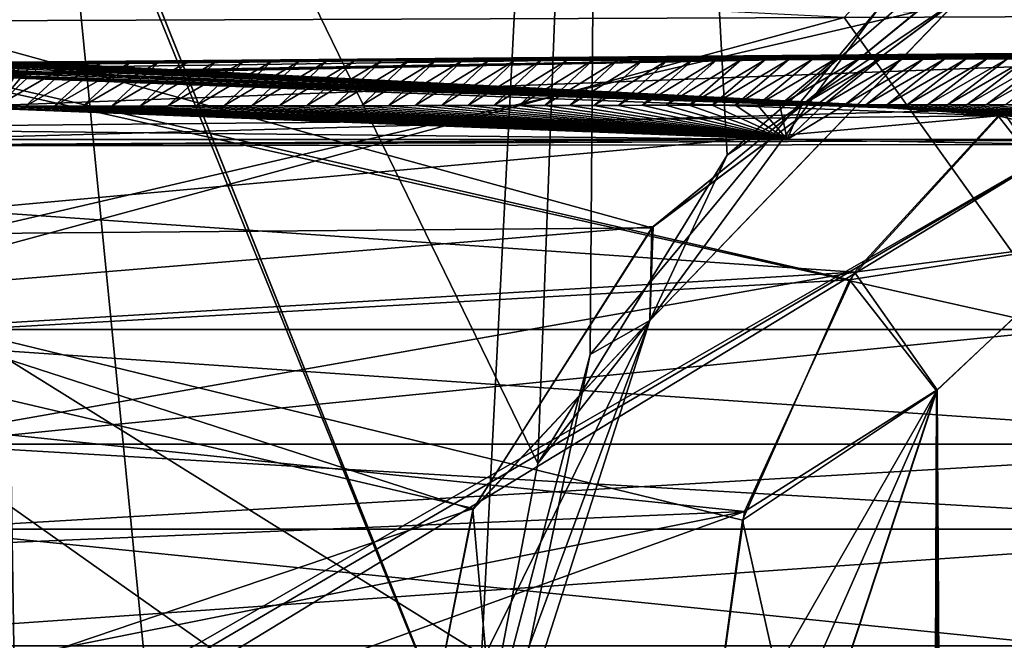
# Model space of a CAD drawing. Units: millimetres. Extents: x -16 to 16, y -10 to 215.
# Drawn here: x 10 to 13, y 209 to 210 of the extents above; entities that cross this region are included whole.
import ezdxf

# ---------------------------------------------------------------- set-up
doc = ezdxf.new("R2010")
doc.units = ezdxf.units.MM
doc.header["$LTSCALE"] = 33.374815
for name, color, linetype in [('1423', 7, 'CONTINUOUS'), ('1426', 7, 'CONTINUOUS'), ('1431', 7, 'CONTINUOUS'), ('1434', 7, 'CONTINUOUS'), ('1450', 7, 'CONTINUOUS'), ('1454', 7, 'CONTINUOUS'), ('1455', 7, 'CONTINUOUS'), ('1459', 7, 'CONTINUOUS'), ('1470', 7, 'CONTINUOUS'), ('1486', 7, 'CONTINUOUS'), ('1521', 7, 'CONTINUOUS'), ('1676', 7, 'CONTINUOUS'), ('1695', 7, 'CONTINUOUS'), ('1698', 7, 'CONTINUOUS'), ('1700', 7, 'CONTINUOUS'), ('1705', 7, 'CONTINUOUS'), ('1708', 7, 'CONTINUOUS'), ('1710', 7, 'CONTINUOUS'), ('1711', 7, 'CONTINUOUS'), ('1712', 7, 'CONTINUOUS'), ('1719', 7, 'CONTINUOUS'), ('1720', 7, 'CONTINUOUS'), ('1721', 7, 'CONTINUOUS'), ('1722', 7, 'CONTINUOUS'), ('1723', 7, 'CONTINUOUS'), ('1751', 7, 'CONTINUOUS'), ('1775', 7, 'CONTINUOUS'), ('1831', 7, 'CONTINUOUS')]:
    doc.layers.add(name, color=color, linetype=linetype)

msp = doc.modelspace()

# ---------------------------------------------------------------- linework, layer by layer
at = {"layer": '1423', "color": 7, "linetype": 'Continuous'}
for points in [[(11.7802, 214.2045, 11.5924), (9.0797, 214.2045, 13.4492), (11.5864, 209.0554, 11.8088), (11.7802, 214.2045, 11.5924)], [(11.5864, 209.0554, 11.8088), (9.0797, 214.2045, 13.4492), (11.4418, 208.3009, 11.9453), (11.5864, 209.0554, 11.8088)], [(11.4418, 208.3009, 11.9453), (9.0797, 214.2045, 13.4492), (9.3297, 126.4009, 13.7677), (11.4418, 208.3009, 11.9453)], [(12.0195, 209.7606, 11.378), (11.7802, 214.2045, 11.5924), (11.5864, 209.0554, 11.8088), (12.0195, 209.7606, 11.378)], [(12.5993, 210.2642, 10.7117), (11.7802, 214.2045, 11.5924), (12.0195, 209.7606, 11.378), (12.5993, 210.2642, 10.7117)]]:
    msp.add_3dface(points, dxfattribs=at)
at = {"layer": '1426', "color": 7, "linetype": 'Continuous'}
for points in [[(11.4418, 208.3009, -11.9453), (9.3224, 126.4009, -13.7712), (9.0461, 214.2045, -13.4645), (11.4418, 208.3009, -11.9453)], [(11.7434, 214.2045, -11.6284), (11.4418, 208.3009, -11.9453), (9.0461, 214.2045, -13.4645), (11.7434, 214.2045, -11.6284)], [(11.7057, 209.3053, -11.6953), (11.4418, 208.3009, -11.9453), (11.7434, 214.2045, -11.6284), (11.7057, 209.3053, -11.6953)], [(12.3675, 210.0998, -10.9919), (11.7057, 209.3053, -11.6953), (11.7434, 214.2045, -11.6284), (12.3675, 210.0998, -10.9919)]]:
    msp.add_3dface(points, dxfattribs=at)
at = {"layer": '1431', "color": 7, "linetype": 'Continuous'}
for points in [[(12.5993, 210.2642, 10.7117), (12.0195, 209.7606, 11.378), (12.5528, 210.1223, 10.7026), (12.5993, 210.2642, 10.7117)], [(12.5528, 210.1223, 10.7026), (12.0195, 209.7606, 11.378), (11.8424, 209.3825, 11.432), (12.5528, 210.1223, 10.7026)], [(12.5528, 210.1223, 10.7026), (11.8424, 209.3825, 11.432), (11.8468, 209.5946, 11.1198), (12.5528, 210.1223, 10.7026)], [(12.4516, 210.0879, 10.4903), (12.5528, 210.1223, 10.7026), (11.8468, 209.5946, 11.1198), (12.4516, 210.0879, 10.4903)], [(12.0195, 209.7606, 11.378), (11.5864, 209.0554, 11.8088), (11.8424, 209.3825, 11.432), (12.0195, 209.7606, 11.378)], [(11.8468, 209.5946, 11.1198), (11.8424, 209.3825, 11.432), (11.4379, 208.95, 11.487), (11.8468, 209.5946, 11.1198)], [(11.8424, 209.3825, 11.432), (11.4962, 208.3013, 11.725), (11.4379, 208.95, 11.487), (11.8424, 209.3825, 11.432)], [(11.5864, 209.0554, 11.8088), (11.4418, 208.3009, 11.9453), (11.8424, 209.3825, 11.432), (11.5864, 209.0554, 11.8088)], [(11.4418, 208.3009, 11.9453), (11.4962, 208.3013, 11.725), (11.8424, 209.3825, 11.432), (11.4418, 208.3009, 11.9453)], [(11.4962, 208.3013, 11.725), (11.31, 208.3, 11.5954), (11.4379, 208.95, 11.487), (11.4962, 208.3013, 11.725)]]:
    msp.add_3dface(points, dxfattribs=at)
at = {"layer": '1434', "color": 7, "linetype": 'Continuous'}
for points in [[(11.8427, 209.3828, -11.4321), (12.3675, 210.0998, -10.9919), (12.5532, 210.1227, -10.7026), (11.8427, 209.3828, -11.4321)], [(11.8427, 209.3828, -11.4321), (12.5532, 210.1227, -10.7026), (11.8497, 209.5978, -11.1171), (11.8427, 209.3828, -11.4321)], [(11.8497, 209.5978, -11.1171), (12.5532, 210.1227, -10.7026), (12.4545, 210.0895, -10.4869), (11.8497, 209.5978, -11.1171)], [(11.7057, 209.3053, -11.6953), (12.3675, 210.0998, -10.9919), (11.8427, 209.3828, -11.4321), (11.7057, 209.3053, -11.6953)], [(11.4391, 208.9531, -11.4859), (11.8427, 209.3828, -11.4321), (11.8497, 209.5978, -11.1171), (11.4391, 208.9531, -11.4859)], [(11.4964, 208.3013, -11.7254), (11.8427, 209.3828, -11.4321), (11.3098, 208.3, -11.5954), (11.4964, 208.3013, -11.7254)], [(11.3098, 208.3, -11.5954), (11.8427, 209.3828, -11.4321), (11.4391, 208.9531, -11.4859), (11.3098, 208.3, -11.5954)], [(11.4964, 208.3013, -11.7254), (11.7057, 209.3053, -11.6953), (11.8427, 209.3828, -11.4321), (11.4964, 208.3013, -11.7254)], [(11.4418, 208.3009, -11.9453), (11.7057, 209.3053, -11.6953), (11.4964, 208.3013, -11.7254), (11.4418, 208.3009, -11.9453)]]:
    msp.add_3dface(points, dxfattribs=at)
at = {"layer": '1450', "color": 7, "linetype": 'Continuous'}
for points in [[(12.4516, 210.0879, 10.4903), (11.8468, 209.5946, 11.1198), (9.5052, 210.2407, 9.926), (12.4516, 210.0879, 10.4903)], [(9.5052, 210.2407, 9.926), (11.8468, 209.5946, 11.1198), (9.5073, 209.5746, 11.1101), (9.5052, 210.2407, 9.926)], [(11.8468, 209.5946, 11.1198), (11.4379, 208.95, 11.487), (9.5073, 209.5746, 11.1101), (11.8468, 209.5946, 11.1198)], [(11.4379, 208.95, 11.487), (11.31, 208.3, 11.5954), (9.5073, 209.5746, 11.1101), (11.4379, 208.95, 11.487)], [(11.31, 208.3, 11.5954), (9.5113, 208.3, 11.5799), (9.5073, 209.5746, 11.1101), (11.31, 208.3, 11.5954)]]:
    msp.add_3dface(points, dxfattribs=at)
at = {"layer": '1454', "color": 7, "linetype": 'Continuous'}
msp.add_3dface([(9.6966, 210.207, 9.0512), (9.6547, 210.0659, 9.0116), (12.2868, 210.0757, 4.8432), (9.6966, 210.207, 9.0512)], dxfattribs=at)
at = {"layer": '1455', "color": 7, "linetype": 'Continuous'}
for points in [[(9.6547, 210.0658, -9.0116), (9.6966, 210.207, -9.0512), (12.4709, 210.2763, -4.916), (9.6547, 210.0658, -9.0116)], [(12.2868, 210.076, -4.8432), (9.6547, 210.0658, -9.0116), (12.4709, 210.2763, -4.916), (12.2868, 210.076, -4.8432)]]:
    msp.add_3dface(points, dxfattribs=at)
at = {"layer": '1459', "color": 7, "linetype": 'Continuous'}
for points in [[(9.5079, 209.4038, -11.2402), (12.4545, 210.0895, -10.4869), (9.5056, 210.1267, -10.3394), (9.5079, 209.4038, -11.2402)], [(11.8497, 209.5978, -11.1171), (12.4545, 210.0895, -10.4869), (9.5079, 209.4038, -11.2402), (11.8497, 209.5978, -11.1171)], [(11.4391, 208.9531, -11.4859), (11.8497, 209.5978, -11.1171), (9.5079, 209.4038, -11.2402), (11.4391, 208.9531, -11.4859)], [(9.5113, 208.3, -11.5799), (11.4391, 208.9531, -11.4859), (9.5079, 209.4038, -11.2402), (9.5113, 208.3, -11.5799)], [(11.3098, 208.3, -11.5954), (11.4391, 208.9531, -11.4859), (9.5113, 208.3, -11.5799), (11.3098, 208.3, -11.5954)]]:
    msp.add_3dface(points, dxfattribs=at)
at = {"layer": '1470', "color": 7, "linetype": 'Continuous'}
for points in [[(13.2069, 210.08, 0), (12.2868, 210.0757, 4.8432), (12.7977, 209.3625, 3.2721), (13.2069, 210.08, 0)], [(12.2868, 210.076, -4.8432), (13.2069, 210.08, 0), (12.7977, 209.3625, -3.2721), (12.2868, 210.076, -4.8432)], [(9.6547, 210.0658, -9.0116), (12.2868, 210.076, -4.8432), (9.6565, 209.3625, -9.0133), (9.6547, 210.0658, -9.0116)], [(12.2868, 210.0757, 4.8432), (9.6547, 210.0659, 9.0116), (12.7977, 209.3625, 3.2721), (12.2868, 210.0757, 4.8432)], [(9.6547, 210.0659, 9.0116), (9.6565, 209.3625, 9.0133), (12.7977, 209.3625, 3.2721), (9.6547, 210.0659, 9.0116)], [(9.6565, 209.3625, -9.0133), (12.2868, 210.076, -4.8432), (12.7977, 209.3625, -3.2721), (9.6565, 209.3625, -9.0133)]]:
    msp.add_3dface(points, dxfattribs=at)
at = {"layer": '1486', "color": 7, "linetype": 'Continuous'}
for points in [[(12.7977, 209.3625, 3.2721), (9.6565, 209.3625, 9.0133), (13.4767, 209.1, 3.4458), (12.7977, 209.3625, 3.2721)], [(9.6565, 209.3625, 9.0133), (10.1689, 209.1, 9.4915), (13.4767, 209.1, 3.4458), (9.6565, 209.3625, 9.0133)], [(9.6565, 209.3625, -9.0133), (12.7977, 209.3625, -3.2721), (10.1689, 209.1, -9.4915), (9.6565, 209.3625, -9.0133)], [(10.1689, 209.1, -9.4915), (12.7977, 209.3625, -3.2721), (13.4767, 209.1, -3.4458), (10.1689, 209.1, -9.4915)]]:
    msp.add_3dface(points, dxfattribs=at)
at = {"layer": '1521', "color": 7, "linetype": 'Continuous'}
for points in [[(9.6583, 208.6389, -9.015), (10.1694, 208.9056, -9.492), (13.4774, 208.9056, -3.4459), (9.6583, 208.6389, -9.015)], [(9.6583, 208.6389, -9.015), (13.4774, 208.9056, -3.4459), (12.8001, 208.6389, -3.2728), (9.6583, 208.6389, -9.015)], [(10.1694, 208.9056, 9.492), (9.6583, 208.6389, 9.015), (12.8001, 208.6389, 3.2728), (10.1694, 208.9056, 9.492)], [(13.4774, 208.9056, 3.4459), (10.1694, 208.9056, 9.492), (12.8001, 208.6389, 3.2728), (13.4774, 208.9056, 3.4459)]]:
    msp.add_3dface(points, dxfattribs=at)
at = {"layer": '1676', "color": 7, "linetype": 'Continuous'}
for points in [[(10.7127, 208.3451, 0), (10.3926, 208.3442, 2.6), (10.3315, 212.2017, -2.7817), (10.7127, 208.3451, 0)], [(10.3926, 208.3444, -2.6), (10.7127, 208.3451, 0), (10.3315, 212.2017, -2.7817), (10.3926, 208.3444, -2.6)]]:
    msp.add_3dface(points, dxfattribs=at)
at = {"layer": '1695', "color": 7, "linetype": 'Continuous'}
for points in [[(13.4767, 209.1, 3.4458), (10.1689, 209.1, 9.4915), (13.4774, 208.9056, 3.4459), (13.4767, 209.1, 3.4458)], [(10.1689, 209.1, 9.4915), (10.1694, 208.9056, 9.492), (13.4774, 208.9056, 3.4459), (10.1689, 209.1, 9.4915)], [(10.1689, 209.1, -9.4915), (13.4767, 209.1, -3.4458), (10.1694, 208.9056, -9.492), (10.1689, 209.1, -9.4915)], [(10.1694, 208.9056, -9.492), (13.4767, 209.1, -3.4458), (13.4774, 208.9056, -3.4459), (10.1694, 208.9056, -9.492)]]:
    msp.add_3dface(points, dxfattribs=at)
at = {"layer": '1698', "color": 7, "linetype": 'Continuous'}
for points in [[(12.4995, 209.2243, 10.8416), (12.8763, 144.3806, 10.8384), (12.8626, 209.5653, 10.3749), (12.4995, 209.2243, 10.8416)], [(12.1945, 208.3014, 11.1998), (12.3849, 176.8001, 11.1979), (12.4995, 209.2243, 10.8416), (12.1945, 208.3014, 11.1998)], [(12.3849, 176.8001, 11.1979), (12.5753, 145.3014, 11.1961), (12.4995, 209.2243, 10.8416), (12.3849, 176.8001, 11.1979)], [(12.5753, 145.3014, 11.1961), (12.8763, 144.3806, 10.8384), (12.4995, 209.2243, 10.8416), (12.5753, 145.3014, 11.1961)]]:
    msp.add_3dface(points, dxfattribs=at)
at = {"layer": '1700', "color": 7, "linetype": 'Continuous'}
for points in [[(13.2827, 209.6986, 9.7635), (13.0275, 209.9969, 9.6), (12.6387, 209.8511, 10.2896), (13.2827, 209.6986, 9.7635)], [(12.3103, 209.493, 10.8084), (12.8626, 209.5653, 10.3749), (12.6387, 209.8511, 10.2896), (12.3103, 209.493, 10.8084)], [(12.8626, 209.5653, 10.3749), (13.2827, 209.6986, 9.7635), (12.6387, 209.8511, 10.2896), (12.8626, 209.5653, 10.3749)], [(12.4995, 209.2243, 10.8416), (12.8626, 209.5653, 10.3749), (12.3103, 209.493, 10.8084), (12.4995, 209.2243, 10.8416)], [(12.059, 208.9462, 11.1709), (12.4995, 209.2243, 10.8416), (12.3103, 209.493, 10.8084), (12.059, 208.9462, 11.1709)], [(12.093, 208.3008, 11.2732), (12.4995, 209.2243, 10.8416), (11.9689, 208.3, 11.2987), (12.093, 208.3008, 11.2732)], [(11.9689, 208.3, 11.2987), (12.4995, 209.2243, 10.8416), (12.059, 208.9462, 11.1709), (11.9689, 208.3, 11.2987)], [(12.1945, 208.3014, 11.1998), (12.4995, 209.2243, 10.8416), (12.093, 208.3008, 11.2732), (12.1945, 208.3014, 11.1998)]]:
    msp.add_3dface(points, dxfattribs=at)
at = {"layer": '1705', "color": 7, "linetype": 'Continuous'}
for points in [[(12.4977, 209.222, -10.8437), (12.8582, 209.5625, -10.3809), (12.8808, 144.3744, -10.8327), (12.4977, 209.222, -10.8437)], [(12.1945, 208.3014, -11.1998), (12.4977, 209.222, -10.8437), (12.3849, 176.8001, -11.1979), (12.1945, 208.3014, -11.1998)], [(12.3849, 176.8001, -11.1979), (12.4977, 209.222, -10.8437), (12.5753, 145.3014, -11.1961), (12.3849, 176.8001, -11.1979)], [(12.5753, 145.3014, -11.1961), (12.4977, 209.222, -10.8437), (12.8808, 144.3744, -10.8327), (12.5753, 145.3014, -11.1961)]]:
    msp.add_3dface(points, dxfattribs=at)
at = {"layer": '1708', "color": 7, "linetype": 'Continuous'}
for points in [[(13.0275, 209.9967, -9.6001), (12.8582, 209.5625, -10.3809), (12.6506, 209.8598, -10.2699), (13.0275, 209.9967, -9.6001)], [(12.6506, 209.8598, -10.2699), (12.8582, 209.5625, -10.3809), (12.2987, 209.4757, -10.8253), (12.6506, 209.8598, -10.2699)], [(12.8582, 209.5625, -10.3809), (12.4977, 209.222, -10.8437), (12.2987, 209.4757, -10.8253), (12.8582, 209.5625, -10.3809)], [(12.2987, 209.4757, -10.8253), (12.4977, 209.222, -10.8437), (12.0541, 208.9263, -11.1789), (12.2987, 209.4757, -10.8253)], [(12.4977, 209.222, -10.8437), (12.1945, 208.3014, -11.1998), (12.0541, 208.9263, -11.1789), (12.4977, 209.222, -10.8437)], [(12.1945, 208.3014, -11.1998), (11.969, 208.3, -11.2987), (12.0541, 208.9263, -11.1789), (12.1945, 208.3014, -11.1998)]]:
    msp.add_3dface(points, dxfattribs=at)
at = {"layer": '1710', "color": 7, "linetype": 'Continuous'}
for points in [[(10.4336, 209.9739, -9.5733), (13.0275, 209.9967, -9.6001), (10.4086, 209.9738, -9.6001), (10.4336, 209.9739, -9.5733)], [(13.0447, 209.9967, -9.5732), (13.0275, 209.9967, -9.6001), (10.4336, 209.9739, -9.5733), (13.0447, 209.9967, -9.5732)], [(10.4585, 209.974, -9.5463), (13.0447, 209.9967, -9.5732), (10.4336, 209.9739, -9.5733), (10.4585, 209.974, -9.5463)], [(13.0617, 209.9967, -9.5463), (13.0447, 209.9967, -9.5732), (10.4585, 209.974, -9.5463), (13.0617, 209.9967, -9.5463)], [(10.5248, 209.9742, -9.4736), (13.0617, 209.9967, -9.5463), (10.4585, 209.974, -9.5463), (10.5248, 209.9742, -9.4736)], [(10.5908, 209.9745, -9.4002), (13.0617, 209.9967, -9.5463), (10.5248, 209.9742, -9.4736), (10.5908, 209.9745, -9.4002)], [(10.6563, 209.9747, -9.3261), (13.0617, 209.9967, -9.5463), (10.5908, 209.9745, -9.4002), (10.6563, 209.9747, -9.3261)], [(10.7215, 209.975, -9.2513), (13.0617, 209.9967, -9.5463), (10.6563, 209.9747, -9.3261), (10.7215, 209.975, -9.2513)], [(10.7863, 209.9752, -9.1758), (13.0617, 209.9967, -9.5463), (10.7215, 209.975, -9.2513), (10.7863, 209.9752, -9.1758)], [(10.8507, 209.9755, -9.0997), (13.0617, 209.9967, -9.5463), (10.7863, 209.9752, -9.1758), (10.8507, 209.9755, -9.0997)], [(10.9147, 209.9757, -9.0228), (13.0617, 209.9967, -9.5463), (10.8507, 209.9755, -9.0997), (10.9147, 209.9757, -9.0228)], [(10.9783, 209.9759, -8.9453), (13.0617, 209.9967, -9.5463), (10.9147, 209.9757, -9.0228), (10.9783, 209.9759, -8.9453)], [(11.0416, 209.9762, -8.8671), (13.0617, 209.9967, -9.5463), (10.9783, 209.9759, -8.9453), (11.0416, 209.9762, -8.8671)], [(11.1044, 209.9764, -8.7882), (13.0617, 209.9967, -9.5463), (11.0416, 209.9762, -8.8671), (11.1044, 209.9764, -8.7882)], [(11.167, 209.9766, -8.7086), (13.0617, 209.9967, -9.5463), (11.1044, 209.9764, -8.7882), (11.167, 209.9766, -8.7086)], [(11.2292, 209.9768, -8.6281), (13.0617, 209.9967, -9.5463), (11.167, 209.9766, -8.7086), (11.2292, 209.9768, -8.6281)], [(11.2912, 209.977, -8.547), (13.0617, 209.9967, -9.5463), (11.2292, 209.9768, -8.6281), (11.2912, 209.977, -8.547)], [(11.3528, 209.9772, -8.4651), (13.0617, 209.9967, -9.5463), (11.2912, 209.977, -8.547), (11.3528, 209.9772, -8.4651)], [(11.4139, 209.9775, -8.3826), (13.0617, 209.9967, -9.5463), (11.3528, 209.9772, -8.4651), (11.4139, 209.9775, -8.3826)], [(11.4746, 209.9777, -8.2995), (13.0617, 209.9967, -9.5463), (11.4139, 209.9775, -8.3826), (11.4746, 209.9777, -8.2995)], [(11.5348, 209.9779, -8.2158), (13.0617, 209.9967, -9.5463), (11.4746, 209.9777, -8.2995), (11.5348, 209.9779, -8.2158)], [(11.5944, 209.9781, -8.1316), (13.0617, 209.9967, -9.5463), (11.5348, 209.9779, -8.2158), (11.5944, 209.9781, -8.1316)], [(11.6535, 209.9783, -8.0469), (13.0617, 209.9967, -9.5463), (11.5944, 209.9781, -8.1316), (11.6535, 209.9783, -8.0469)], [(11.7119, 209.9785, -7.9617), (13.0617, 209.9967, -9.5463), (11.6535, 209.9783, -8.0469), (11.7119, 209.9785, -7.9617)], [(11.7698, 209.9787, -7.876), (13.0617, 209.9967, -9.5463), (11.7119, 209.9785, -7.9617), (11.7698, 209.9787, -7.876)], [(11.8273, 209.9789, -7.7896), (13.0617, 209.9967, -9.5463), (11.7698, 209.9787, -7.876), (11.8273, 209.9789, -7.7896)], [(11.8843, 209.979, -7.7025), (13.0617, 209.9967, -9.5463), (11.8273, 209.9789, -7.7896), (11.8843, 209.979, -7.7025)], [(11.9407, 209.9792, -7.6149), (13.0617, 209.9967, -9.5463), (11.8843, 209.979, -7.7025), (11.9407, 209.9792, -7.6149)], [(11.9966, 209.9794, -7.5268), (13.0617, 209.9967, -9.5463), (11.9407, 209.9792, -7.6149), (11.9966, 209.9794, -7.5268)], [(12.0519, 209.9796, -7.4383), (13.0617, 209.9967, -9.5463), (11.9966, 209.9794, -7.5268), (12.0519, 209.9796, -7.4383)], [(12.1066, 209.9798, -7.3493), (13.0617, 209.9967, -9.5463), (12.0519, 209.9796, -7.4383), (12.1066, 209.9798, -7.3493)], [(12.1605, 209.98, -7.26), (13.0617, 209.9967, -9.5463), (12.1066, 209.9798, -7.3493), (12.1605, 209.98, -7.26)], [(12.2137, 209.9801, -7.1705), (13.0617, 209.9967, -9.5463), (12.1605, 209.98, -7.26), (12.2137, 209.9801, -7.1705)], [(12.2661, 209.9803, -7.0807), (13.0617, 209.9967, -9.5463), (12.2137, 209.9801, -7.1705), (12.2661, 209.9803, -7.0807)], [(12.3178, 209.9805, -6.9908), (13.0617, 209.9967, -9.5463), (12.2661, 209.9803, -7.0807), (12.3178, 209.9805, -6.9908)], [(12.3687, 209.9806, -6.9005), (13.0617, 209.9967, -9.5463), (12.3178, 209.9805, -6.9908), (12.3687, 209.9806, -6.9005)], [(12.4189, 209.9808, -6.81), (13.0617, 209.9967, -9.5463), (12.3687, 209.9806, -6.9005), (12.4189, 209.9808, -6.81)], [(12.4684, 209.9809, -6.7191), (13.0617, 209.9967, -9.5463), (12.4189, 209.9808, -6.81), (12.4684, 209.9809, -6.7191)], [(12.5173, 209.9811, -6.6278), (13.0617, 209.9967, -9.5463), (12.4684, 209.9809, -6.7191), (12.5173, 209.9811, -6.6278)], [(12.5655, 209.9812, -6.5362), (13.0617, 209.9967, -9.5463), (12.5173, 209.9811, -6.6278), (12.5655, 209.9812, -6.5362)], [(12.613, 209.9814, -6.4441), (13.0617, 209.9967, -9.5463), (12.5655, 209.9812, -6.5362), (12.613, 209.9814, -6.4441)], [(12.66, 209.9815, -6.3515), (13.0617, 209.9967, -9.5463), (12.613, 209.9814, -6.4441), (12.66, 209.9815, -6.3515)]]:
    msp.add_3dface(points, dxfattribs=at)
at = {"layer": '1711', "color": 7, "linetype": 'Continuous'}
for points in [[(13.0275, 209.9969, 9.6), (14.7003, 209.9971, 5.5883), (10.4086, 209.974, 9.6001), (13.0275, 209.9969, 9.6)], [(10.4086, 209.974, 9.6001), (14.7003, 209.9971, 5.5883), (13.1934, 209.983, 5.1546), (10.4086, 209.974, 9.6001)]]:
    msp.add_3dface(points, dxfattribs=at)
at = {"layer": '1712', "color": 7, "linetype": 'Continuous'}
for points in [[(10.26, 209.9452, 9.9121), (13.0275, 209.9969, 9.6), (10.2599, 209.9478, 9.8975), (10.26, 209.9452, 9.9121)], [(10.2599, 209.9478, 9.8975), (13.0275, 209.9969, 9.6), (10.2688, 209.9593, 9.8221), (10.2599, 209.9478, 9.8975)], [(10.2601, 209.9424, 9.9267), (13.0275, 209.9969, 9.6), (10.26, 209.9452, 9.9121), (10.2601, 209.9424, 9.9267)], [(12.6387, 209.8511, 10.2896), (13.0275, 209.9969, 9.6), (10.2601, 209.9424, 9.9267), (12.6387, 209.8511, 10.2896)], [(10.2688, 209.9593, 9.8221), (13.0275, 209.9969, 9.6), (10.2942, 209.9668, 9.7543), (10.2688, 209.9593, 9.8221)], [(10.2942, 209.9668, 9.7543), (13.0275, 209.9969, 9.6), (10.3009, 209.9679, 9.7417), (10.2942, 209.9668, 9.7543)], [(10.3009, 209.9679, 9.7417), (13.0275, 209.9969, 9.6), (10.3079, 209.9689, 9.7295), (10.3009, 209.9679, 9.7417)], [(10.3079, 209.9689, 9.7295), (13.0275, 209.9969, 9.6), (10.318, 209.97, 9.7133), (10.3079, 209.9689, 9.7295)], [(10.318, 209.97, 9.7133), (13.0275, 209.9969, 9.6), (10.3285, 209.971, 9.698), (10.318, 209.97, 9.7133)], [(10.3285, 209.971, 9.698), (13.0275, 209.9969, 9.6), (10.3394, 209.9718, 9.6835), (10.3285, 209.971, 9.698)], [(10.3394, 209.9718, 9.6835), (13.0275, 209.9969, 9.6), (10.3505, 209.9725, 9.6698), (10.3394, 209.9718, 9.6835)], [(10.3505, 209.9725, 9.6698), (13.0275, 209.9969, 9.6), (10.38, 209.9736, 9.6349), (10.3505, 209.9725, 9.6698)], [(13.0275, 209.9969, 9.6), (10.4086, 209.974, 9.6001), (10.38, 209.9736, 9.6349), (13.0275, 209.9969, 9.6)], [(10.2617, 209.8278, 10.2912), (12.6387, 209.8511, 10.2896), (10.2601, 209.9424, 9.9267), (10.2617, 209.8278, 10.2912)], [(10.2635, 209.6349, 10.6185), (12.6387, 209.8511, 10.2896), (10.2617, 209.8278, 10.2912), (10.2635, 209.6349, 10.6185)], [(12.3103, 209.493, 10.8084), (12.6387, 209.8511, 10.2896), (10.2635, 209.6349, 10.6185), (12.3103, 209.493, 10.8084)], [(10.2656, 209.3711, 10.8956), (12.3103, 209.493, 10.8084), (10.2635, 209.6349, 10.6185), (10.2656, 209.3711, 10.8956)], [(10.267, 209.1328, 11.0617), (12.3103, 209.493, 10.8084), (10.2656, 209.3711, 10.8956), (10.267, 209.1328, 11.0617)], [(12.059, 208.9462, 11.1709), (12.3103, 209.493, 10.8084), (10.267, 209.1328, 11.0617), (12.059, 208.9462, 11.1709)], [(10.2684, 208.8703, 11.1837), (12.059, 208.9462, 11.1709), (10.267, 209.1328, 11.0617), (10.2684, 208.8703, 11.1837)], [(10.2693, 208.5887, 11.2589), (12.059, 208.9462, 11.1709), (10.2684, 208.8703, 11.1837), (10.2693, 208.5887, 11.2589)], [(10.2707, 208.3, 11.2838), (12.059, 208.9462, 11.1709), (10.2693, 208.5887, 11.2589), (10.2707, 208.3, 11.2838)], [(11.9689, 208.3, 11.2987), (12.059, 208.9462, 11.1709), (10.2707, 208.3, 11.2838), (11.9689, 208.3, 11.2987)]]:
    msp.add_3dface(points, dxfattribs=at)
at = {"layer": '1719', "color": 7, "linetype": 'Continuous'}
for points in [[(13.0275, 209.9967, -9.6001), (12.6506, 209.8598, -10.2699), (10.4086, 209.9738, -9.6001), (13.0275, 209.9967, -9.6001)], [(10.2942, 209.9668, -9.7543), (12.6506, 209.8598, -10.2699), (10.2796, 209.9635, -9.7873), (10.2942, 209.9668, -9.7543)], [(10.3009, 209.9679, -9.7417), (12.6506, 209.8598, -10.2699), (10.2942, 209.9668, -9.7543), (10.3009, 209.9679, -9.7417)], [(10.3079, 209.9689, -9.7295), (12.6506, 209.8598, -10.2699), (10.3009, 209.9679, -9.7417), (10.3079, 209.9689, -9.7295)], [(10.3285, 209.971, -9.698), (12.6506, 209.8598, -10.2699), (10.3079, 209.9689, -9.7295), (10.3285, 209.971, -9.698)], [(10.3505, 209.9725, -9.6699), (12.6506, 209.8598, -10.2699), (10.3285, 209.971, -9.698), (10.3505, 209.9725, -9.6699)], [(10.38, 209.9736, -9.6349), (12.6506, 209.8598, -10.2699), (10.3505, 209.9725, -9.6699), (10.38, 209.9736, -9.6349)], [(10.4086, 209.9738, -9.6001), (12.6506, 209.8598, -10.2699), (10.38, 209.9736, -9.6349), (10.4086, 209.9738, -9.6001)], [(10.261, 209.9521, -9.8716), (12.6506, 209.8598, -10.2699), (10.2599, 209.9478, -9.8975), (10.261, 209.9521, -9.8716)], [(10.2599, 209.9478, -9.8975), (12.6506, 209.8598, -10.2699), (10.26, 209.9452, -9.9121), (10.2599, 209.9478, -9.8975)], [(10.26, 209.9452, -9.9121), (12.6506, 209.8598, -10.2699), (10.2601, 209.9424, -9.9267), (10.26, 209.9452, -9.9121)], [(12.6506, 209.8598, -10.2699), (12.2987, 209.4757, -10.8253), (10.2601, 209.9424, -9.9267), (12.6506, 209.8598, -10.2699)], [(10.2601, 209.9424, -9.9267), (12.2987, 209.4757, -10.8253), (10.2656, 209.3612, -10.9037), (10.2601, 209.9424, -9.9267)], [(10.2639, 209.9559, -9.8465), (12.6506, 209.8598, -10.2699), (10.261, 209.9521, -9.8716), (10.2639, 209.9559, -9.8465)], [(10.2688, 209.9593, -9.8222), (12.6506, 209.8598, -10.2699), (10.2639, 209.9559, -9.8465), (10.2688, 209.9593, -9.8222)], [(10.2796, 209.9635, -9.7873), (12.6506, 209.8598, -10.2699), (10.2688, 209.9593, -9.8222), (10.2796, 209.9635, -9.7873)], [(12.2987, 209.4757, -10.8253), (12.0541, 208.9263, -11.1789), (10.2656, 209.3612, -10.9037), (12.2987, 209.4757, -10.8253)], [(12.0541, 208.9263, -11.1789), (11.969, 208.3, -11.2987), (10.2656, 209.3612, -10.9037), (12.0541, 208.9263, -11.1789)], [(11.969, 208.3, -11.2987), (10.2707, 208.3, -11.2838), (10.2656, 209.3612, -10.9037), (11.969, 208.3, -11.2987)]]:
    msp.add_3dface(points, dxfattribs=at)
at = {"layer": '1720', "color": 7, "linetype": 'Continuous'}
msp.add_3dface([(10.4086, 209.9738, -9.6001), (10.38, 209.9736, -9.6349), (10.2824, 209.8726, -9.4832), (10.4086, 209.9738, -9.6001)], dxfattribs=at)
at = {"layer": '1721', "color": 7, "linetype": 'Continuous'}
for points in [[(10.4086, 209.9738, -9.6001), (10.2824, 209.8726, -9.4832), (10.3488, 209.8727, -9.4108), (10.4086, 209.9738, -9.6001)], [(10.5248, 209.9742, -9.4736), (10.4585, 209.974, -9.5463), (10.3488, 209.8727, -9.4108), (10.5248, 209.9742, -9.4736)], [(10.4149, 209.8728, -9.3377), (10.5248, 209.9742, -9.4736), (10.3488, 209.8727, -9.4108), (10.4149, 209.8728, -9.3377)], [(10.4585, 209.974, -9.5463), (10.4336, 209.9739, -9.5733), (10.3488, 209.8727, -9.4108), (10.4585, 209.974, -9.5463)], [(10.4336, 209.9739, -9.5733), (10.4086, 209.9738, -9.6001), (10.3488, 209.8727, -9.4108), (10.4336, 209.9739, -9.5733)], [(10.5908, 209.9745, -9.4002), (10.5248, 209.9742, -9.4736), (10.4149, 209.8728, -9.3377), (10.5908, 209.9745, -9.4002)], [(10.4807, 209.8729, -9.2639), (10.5908, 209.9745, -9.4002), (10.4149, 209.8728, -9.3377), (10.4807, 209.8729, -9.2639)], [(10.6563, 209.9747, -9.3261), (10.5908, 209.9745, -9.4002), (10.4807, 209.8729, -9.2639), (10.6563, 209.9747, -9.3261)], [(10.5462, 209.873, -9.1893), (10.6563, 209.9747, -9.3261), (10.4807, 209.8729, -9.2639), (10.5462, 209.873, -9.1893)], [(10.7215, 209.975, -9.2513), (10.6563, 209.9747, -9.3261), (10.5462, 209.873, -9.1893), (10.7215, 209.975, -9.2513)], [(10.6113, 209.8732, -9.1141), (10.7215, 209.975, -9.2513), (10.5462, 209.873, -9.1893), (10.6113, 209.8732, -9.1141)], [(10.7863, 209.9752, -9.1758), (10.7215, 209.975, -9.2513), (10.6113, 209.8732, -9.1141), (10.7863, 209.9752, -9.1758)], [(10.6761, 209.8733, -9.0382), (10.7863, 209.9752, -9.1758), (10.6113, 209.8732, -9.1141), (10.6761, 209.8733, -9.0382)], [(10.8507, 209.9755, -9.0997), (10.7863, 209.9752, -9.1758), (10.6761, 209.8733, -9.0382), (10.8507, 209.9755, -9.0997)], [(10.7406, 209.8734, -8.9615), (10.8507, 209.9755, -9.0997), (10.6761, 209.8733, -9.0382), (10.7406, 209.8734, -8.9615)], [(10.9147, 209.9757, -9.0228), (10.8507, 209.9755, -9.0997), (10.7406, 209.8734, -8.9615), (10.9147, 209.9757, -9.0228)], [(10.8047, 209.8735, -8.8842), (10.9147, 209.9757, -9.0228), (10.7406, 209.8734, -8.9615), (10.8047, 209.8735, -8.8842)], [(10.9783, 209.9759, -8.9453), (10.9147, 209.9757, -9.0228), (10.8047, 209.8735, -8.8842), (10.9783, 209.9759, -8.9453)], [(10.8685, 209.8736, -8.8062), (10.9783, 209.9759, -8.9453), (10.8047, 209.8735, -8.8842), (10.8685, 209.8736, -8.8062)], [(11.0416, 209.9762, -8.8671), (10.9783, 209.9759, -8.9453), (10.8685, 209.8736, -8.8062), (11.0416, 209.9762, -8.8671)], [(10.9318, 209.8737, -8.7275), (11.0416, 209.9762, -8.8671), (10.8685, 209.8736, -8.8062), (10.9318, 209.8737, -8.7275)], [(11.1044, 209.9764, -8.7882), (11.0416, 209.9762, -8.8671), (10.9318, 209.8737, -8.7275), (11.1044, 209.9764, -8.7882)], [(10.9949, 209.8738, -8.648), (11.1044, 209.9764, -8.7882), (10.9318, 209.8737, -8.7275), (10.9949, 209.8738, -8.648)], [(11.167, 209.9766, -8.7086), (11.1044, 209.9764, -8.7882), (10.9949, 209.8738, -8.648), (11.167, 209.9766, -8.7086)], [(11.0577, 209.8739, -8.5676), (11.167, 209.9766, -8.7086), (10.9949, 209.8738, -8.648), (11.0577, 209.8739, -8.5676)], [(11.2292, 209.9768, -8.6281), (11.167, 209.9766, -8.7086), (11.0577, 209.8739, -8.5676), (11.2292, 209.9768, -8.6281)], [(11.1203, 209.8739, -8.4863), (11.2292, 209.9768, -8.6281), (11.0577, 209.8739, -8.5676), (11.1203, 209.8739, -8.4863)], [(11.2912, 209.977, -8.547), (11.2292, 209.9768, -8.6281), (11.1203, 209.8739, -8.4863), (11.2912, 209.977, -8.547)], [(11.1825, 209.874, -8.4042), (11.2912, 209.977, -8.547), (11.1203, 209.8739, -8.4863), (11.1825, 209.874, -8.4042)], [(11.3528, 209.9772, -8.4651), (11.2912, 209.977, -8.547), (11.1825, 209.874, -8.4042), (11.3528, 209.9772, -8.4651)], [(11.2442, 209.8741, -8.3215), (11.3528, 209.9772, -8.4651), (11.1825, 209.874, -8.4042), (11.2442, 209.8741, -8.3215)], [(11.4139, 209.9775, -8.3826), (11.3528, 209.9772, -8.4651), (11.2442, 209.8741, -8.3215), (11.4139, 209.9775, -8.3826)], [(11.3055, 209.8742, -8.2381), (11.4139, 209.9775, -8.3826), (11.2442, 209.8741, -8.3215), (11.3055, 209.8742, -8.2381)], [(11.4746, 209.9777, -8.2995), (11.4139, 209.9775, -8.3826), (11.3055, 209.8742, -8.2381), (11.4746, 209.9777, -8.2995)], [(11.3662, 209.8743, -8.1542), (11.4746, 209.9777, -8.2995), (11.3055, 209.8742, -8.2381), (11.3662, 209.8743, -8.1542)], [(11.5348, 209.9779, -8.2158), (11.4746, 209.9777, -8.2995), (11.3662, 209.8743, -8.1542), (11.5348, 209.9779, -8.2158)], [(11.4262, 209.8744, -8.07), (11.5348, 209.9779, -8.2158), (11.3662, 209.8743, -8.1542), (11.4262, 209.8744, -8.07)], [(11.5944, 209.9781, -8.1316), (11.5348, 209.9779, -8.2158), (11.4262, 209.8744, -8.07), (11.5944, 209.9781, -8.1316)], [(11.4855, 209.8745, -7.9855), (11.5944, 209.9781, -8.1316), (11.4262, 209.8744, -8.07), (11.4855, 209.8745, -7.9855)], [(11.6535, 209.9783, -8.0469), (11.5944, 209.9781, -8.1316), (11.4855, 209.8745, -7.9855), (11.6535, 209.9783, -8.0469)], [(11.5439, 209.8745, -7.9008), (11.6535, 209.9783, -8.0469), (11.4855, 209.8745, -7.9855), (11.5439, 209.8745, -7.9008)], [(11.7119, 209.9785, -7.9617), (11.6535, 209.9783, -8.0469), (11.5439, 209.8745, -7.9008), (11.7119, 209.9785, -7.9617)], [(11.6016, 209.8746, -7.816), (11.7119, 209.9785, -7.9617), (11.5439, 209.8745, -7.9008), (11.6016, 209.8746, -7.816)], [(11.7698, 209.9787, -7.876), (11.7119, 209.9785, -7.9617), (11.6016, 209.8746, -7.816), (11.7698, 209.9787, -7.876)], [(11.6584, 209.8747, -7.731), (11.7698, 209.9787, -7.876), (11.6016, 209.8746, -7.816), (11.6584, 209.8747, -7.731)], [(11.8273, 209.9789, -7.7896), (11.7698, 209.9787, -7.876), (11.6584, 209.8747, -7.731), (11.8273, 209.9789, -7.7896)], [(11.7146, 209.8748, -7.6457), (11.8273, 209.9789, -7.7896), (11.6584, 209.8747, -7.731), (11.7146, 209.8748, -7.6457)], [(11.8843, 209.979, -7.7025), (11.8273, 209.9789, -7.7896), (11.7146, 209.8748, -7.6457), (11.8843, 209.979, -7.7025)], [(11.77, 209.8749, -7.5601), (11.8843, 209.979, -7.7025), (11.7146, 209.8748, -7.6457), (11.77, 209.8749, -7.5601)], [(11.9407, 209.9792, -7.6149), (11.8843, 209.979, -7.7025), (11.77, 209.8749, -7.5601), (11.9407, 209.9792, -7.6149)], [(11.8248, 209.875, -7.4743), (11.9407, 209.9792, -7.6149), (11.77, 209.8749, -7.5601), (11.8248, 209.875, -7.4743)], [(11.9966, 209.9794, -7.5268), (11.9407, 209.9792, -7.6149), (11.8248, 209.875, -7.4743), (11.9966, 209.9794, -7.5268)], [(11.8789, 209.8751, -7.3881), (11.9966, 209.9794, -7.5268), (11.8248, 209.875, -7.4743), (11.8789, 209.8751, -7.3881)], [(12.0519, 209.9796, -7.4383), (11.9966, 209.9794, -7.5268), (11.8789, 209.8751, -7.3881), (12.0519, 209.9796, -7.4383)], [(11.9323, 209.8752, -7.3015), (12.0519, 209.9796, -7.4383), (11.8789, 209.8751, -7.3881), (11.9323, 209.8752, -7.3015)], [(12.1066, 209.9798, -7.3493), (12.0519, 209.9796, -7.4383), (11.9323, 209.8752, -7.3015), (12.1066, 209.9798, -7.3493)], [(11.9851, 209.8753, -7.2147), (12.1066, 209.9798, -7.3493), (11.9323, 209.8752, -7.3015), (11.9851, 209.8753, -7.2147)], [(12.1605, 209.98, -7.26), (12.1066, 209.9798, -7.3493), (11.9851, 209.8753, -7.2147), (12.1605, 209.98, -7.26)], [(12.0372, 209.8754, -7.1274), (12.1605, 209.98, -7.26), (11.9851, 209.8753, -7.2147), (12.0372, 209.8754, -7.1274)], [(12.2137, 209.9801, -7.1705), (12.1605, 209.98, -7.26), (12.0372, 209.8754, -7.1274), (12.2137, 209.9801, -7.1705)], [(12.0887, 209.8755, -7.0398), (12.2137, 209.9801, -7.1705), (12.0372, 209.8754, -7.1274), (12.0887, 209.8755, -7.0398)], [(12.2661, 209.9803, -7.0807), (12.2137, 209.9801, -7.1705), (12.0887, 209.8755, -7.0398), (12.2661, 209.9803, -7.0807)], [(12.1396, 209.8755, -6.9519), (12.2661, 209.9803, -7.0807), (12.0887, 209.8755, -7.0398), (12.1396, 209.8755, -6.9519)], [(12.3178, 209.9805, -6.9908), (12.2661, 209.9803, -7.0807), (12.1396, 209.8755, -6.9519), (12.3178, 209.9805, -6.9908)], [(12.1898, 209.8756, -6.8635), (12.3178, 209.9805, -6.9908), (12.1396, 209.8755, -6.9519), (12.1898, 209.8756, -6.8635)], [(12.3687, 209.9806, -6.9005), (12.3178, 209.9805, -6.9908), (12.1898, 209.8756, -6.8635), (12.3687, 209.9806, -6.9005)], [(12.2394, 209.8757, -6.7748), (12.3687, 209.9806, -6.9005), (12.1898, 209.8756, -6.8635), (12.2394, 209.8757, -6.7748)], [(12.4189, 209.9808, -6.81), (12.3687, 209.9806, -6.9005), (12.2394, 209.8757, -6.7748), (12.4189, 209.9808, -6.81)], [(12.2883, 209.8758, -6.6857), (12.4189, 209.9808, -6.81), (12.2394, 209.8757, -6.7748), (12.2883, 209.8758, -6.6857)], [(12.4684, 209.9809, -6.7191), (12.4189, 209.9808, -6.81), (12.2883, 209.8758, -6.6857), (12.4684, 209.9809, -6.7191)], [(12.3365, 209.8758, -6.5963), (12.4684, 209.9809, -6.7191), (12.2883, 209.8758, -6.6857), (12.3365, 209.8758, -6.5963)], [(12.5173, 209.9811, -6.6278), (12.4684, 209.9809, -6.7191), (12.3365, 209.8758, -6.5963), (12.5173, 209.9811, -6.6278)], [(12.3841, 209.8759, -6.5066), (12.5173, 209.9811, -6.6278), (12.3365, 209.8758, -6.5963), (12.3841, 209.8759, -6.5066)], [(12.5655, 209.9812, -6.5362), (12.5173, 209.9811, -6.6278), (12.3841, 209.8759, -6.5066), (12.5655, 209.9812, -6.5362)], [(12.431, 209.876, -6.4166), (12.5655, 209.9812, -6.5362), (12.3841, 209.8759, -6.5066), (12.431, 209.876, -6.4166)], [(12.613, 209.9814, -6.4441), (12.5655, 209.9812, -6.5362), (12.431, 209.876, -6.4166), (12.613, 209.9814, -6.4441)], [(12.4773, 209.876, -6.3263), (12.613, 209.9814, -6.4441), (12.431, 209.876, -6.4166), (12.4773, 209.876, -6.3263)], [(12.66, 209.9815, -6.3515), (12.613, 209.9814, -6.4441), (12.4773, 209.876, -6.3263), (12.66, 209.9815, -6.3515)], [(12.5228, 209.8761, -6.2357), (12.66, 209.9815, -6.3515), (12.4773, 209.876, -6.3263), (12.5228, 209.8761, -6.2357)], [(12.7063, 209.9817, -6.2583), (12.66, 209.9815, -6.3515), (12.5228, 209.8761, -6.2357), (12.7063, 209.9817, -6.2583)], [(12.5676, 209.8762, -6.1449), (12.7063, 209.9817, -6.2583), (12.5228, 209.8761, -6.2357), (12.5676, 209.8762, -6.1449)], [(12.752, 209.9818, -6.1647), (12.7063, 209.9817, -6.2583), (12.5676, 209.8762, -6.1449), (12.752, 209.9818, -6.1647)], [(12.6118, 209.8762, -6.0539), (12.752, 209.9818, -6.1647), (12.5676, 209.8762, -6.1449), (12.6118, 209.8762, -6.0539)], [(12.7972, 209.982, -6.0704), (12.752, 209.9818, -6.1647), (12.6118, 209.8762, -6.0539), (12.7972, 209.982, -6.0704)], [(12.6552, 209.8763, -5.9626), (12.7972, 209.982, -6.0704), (12.6118, 209.8762, -6.0539), (12.6552, 209.8763, -5.9626)]]:
    msp.add_3dface(points, dxfattribs=at)
at = {"layer": '1722', "color": 7, "linetype": 'Continuous'}
for points in [[(10.4086, 209.974, 9.6001), (13.1934, 209.983, 5.1546), (10.2824, 209.8725, 9.4833), (10.4086, 209.974, 9.6001)], [(10.2824, 209.8725, 9.4833), (13.1934, 209.983, 5.1546), (13.0305, 209.8769, 5.0912), (10.2824, 209.8725, 9.4833)]]:
    msp.add_3dface(points, dxfattribs=at)
at = {"layer": '1723', "color": 7, "linetype": 'Continuous'}
msp.add_3dface([(10.38, 209.9736, 9.6349), (10.4086, 209.974, 9.6001), (10.2824, 209.8725, 9.4833), (10.38, 209.9736, 9.6349)], dxfattribs=at)
at = {"layer": '1751', "color": 7, "linetype": 'Continuous'}
for points in [[(10.2824, 209.8725, 9.4833), (13.0305, 209.8769, 5.0912), (10.1328, 209.7965, 9.4578), (10.2824, 209.8725, 9.4833)], [(10.1328, 209.7965, 9.4578), (13.0305, 209.8769, 5.0912), (13.4099, 209.7973, 3.5021), (10.1328, 209.7965, 9.4578)], [(11.77, 209.8749, -7.5601), (11.7146, 209.8748, -7.6457), (12.1566, 209.7971, -6.6581), (11.77, 209.8749, -7.5601)], [(11.8248, 209.875, -7.4743), (11.77, 209.8749, -7.5601), (12.1566, 209.7971, -6.6581), (11.8248, 209.875, -7.4743)], [(11.8789, 209.8751, -7.3881), (11.8248, 209.875, -7.4743), (12.1566, 209.7971, -6.6581), (11.8789, 209.8751, -7.3881)], [(11.9323, 209.8752, -7.3015), (11.8789, 209.8751, -7.3881), (12.1566, 209.7971, -6.6581), (11.9323, 209.8752, -7.3015)], [(11.9851, 209.8753, -7.2147), (11.9323, 209.8752, -7.3015), (12.1566, 209.7971, -6.6581), (11.9851, 209.8753, -7.2147)], [(12.0372, 209.8754, -7.1274), (11.9851, 209.8753, -7.2147), (12.1566, 209.7971, -6.6581), (12.0372, 209.8754, -7.1274)], [(12.0887, 209.8755, -7.0398), (12.0372, 209.8754, -7.1274), (12.1566, 209.7971, -6.6581), (12.0887, 209.8755, -7.0398)], [(12.1396, 209.8755, -6.9519), (12.0887, 209.8755, -7.0398), (12.1566, 209.7971, -6.6581), (12.1396, 209.8755, -6.9519)], [(12.1898, 209.8756, -6.8635), (12.1396, 209.8755, -6.9519), (12.1566, 209.7971, -6.6581), (12.1898, 209.8756, -6.8635)], [(12.2883, 209.8758, -6.6857), (12.2394, 209.8757, -6.7748), (12.1566, 209.7971, -6.6581), (12.2883, 209.8758, -6.6857)], [(13.4319, 209.7973, -3.4168), (12.2883, 209.8758, -6.6857), (12.1566, 209.7971, -6.6581), (13.4319, 209.7973, -3.4168)], [(12.2394, 209.8757, -6.7748), (12.1898, 209.8756, -6.8635), (12.1566, 209.7971, -6.6581), (12.2394, 209.8757, -6.7748)], [(12.3365, 209.8758, -6.5963), (12.2883, 209.8758, -6.6857), (13.4319, 209.7973, -3.4168), (12.3365, 209.8758, -6.5963)], [(12.3841, 209.8759, -6.5066), (12.3365, 209.8758, -6.5963), (13.4319, 209.7973, -3.4168), (12.3841, 209.8759, -6.5066)], [(12.431, 209.876, -6.4166), (12.3841, 209.8759, -6.5066), (13.4319, 209.7973, -3.4168), (12.431, 209.876, -6.4166)], [(12.4773, 209.876, -6.3263), (12.431, 209.876, -6.4166), (13.4319, 209.7973, -3.4168), (12.4773, 209.876, -6.3263)], [(12.5228, 209.8761, -6.2357), (12.4773, 209.876, -6.3263), (13.4319, 209.7973, -3.4168), (12.5228, 209.8761, -6.2357)], [(12.5676, 209.8762, -6.1449), (12.5228, 209.8761, -6.2357), (13.4319, 209.7973, -3.4168), (12.5676, 209.8762, -6.1449)], [(12.6118, 209.8762, -6.0539), (12.5676, 209.8762, -6.1449), (13.4319, 209.7973, -3.4168), (12.6118, 209.8762, -6.0539)], [(12.6552, 209.8763, -5.9626), (12.6118, 209.8762, -6.0539), (13.4319, 209.7973, -3.4168), (12.6552, 209.8763, -5.9626)], [(10.2254, 209.872, -9.5442), (10.186, 209.8173, -9.5075), (12.1566, 209.7971, -6.6581), (10.2254, 209.872, -9.5442)], [(10.254, 209.8724, -9.5139), (10.2254, 209.872, -9.5442), (12.1566, 209.7971, -6.6581), (10.254, 209.8724, -9.5139)], [(10.2824, 209.8726, -9.4832), (10.254, 209.8724, -9.5139), (12.1566, 209.7971, -6.6581), (10.2824, 209.8726, -9.4832)], [(10.3488, 209.8727, -9.4108), (10.2824, 209.8726, -9.4832), (12.1566, 209.7971, -6.6581), (10.3488, 209.8727, -9.4108)], [(10.4149, 209.8728, -9.3377), (10.3488, 209.8727, -9.4108), (12.1566, 209.7971, -6.6581), (10.4149, 209.8728, -9.3377)], [(10.4807, 209.8729, -9.2639), (10.4149, 209.8728, -9.3377), (12.1566, 209.7971, -6.6581), (10.4807, 209.8729, -9.2639)], [(10.5462, 209.873, -9.1893), (10.4807, 209.8729, -9.2639), (12.1566, 209.7971, -6.6581), (10.5462, 209.873, -9.1893)], [(10.6113, 209.8732, -9.1141), (10.5462, 209.873, -9.1893), (12.1566, 209.7971, -6.6581), (10.6113, 209.8732, -9.1141)], [(10.6761, 209.8733, -9.0382), (10.6113, 209.8732, -9.1141), (12.1566, 209.7971, -6.6581), (10.6761, 209.8733, -9.0382)], [(10.7406, 209.8734, -8.9615), (10.6761, 209.8733, -9.0382), (12.1566, 209.7971, -6.6581), (10.7406, 209.8734, -8.9615)], [(10.8047, 209.8735, -8.8842), (10.7406, 209.8734, -8.9615), (12.1566, 209.7971, -6.6581), (10.8047, 209.8735, -8.8842)], [(10.8685, 209.8736, -8.8062), (10.8047, 209.8735, -8.8842), (12.1566, 209.7971, -6.6581), (10.8685, 209.8736, -8.8062)], [(10.9318, 209.8737, -8.7275), (10.8685, 209.8736, -8.8062), (12.1566, 209.7971, -6.6581), (10.9318, 209.8737, -8.7275)], [(10.9949, 209.8738, -8.648), (10.9318, 209.8737, -8.7275), (12.1566, 209.7971, -6.6581), (10.9949, 209.8738, -8.648)], [(11.0577, 209.8739, -8.5676), (10.9949, 209.8738, -8.648), (12.1566, 209.7971, -6.6581), (11.0577, 209.8739, -8.5676)], [(11.1203, 209.8739, -8.4863), (11.0577, 209.8739, -8.5676), (12.1566, 209.7971, -6.6581), (11.1203, 209.8739, -8.4863)], [(11.1825, 209.874, -8.4042), (11.1203, 209.8739, -8.4863), (12.1566, 209.7971, -6.6581), (11.1825, 209.874, -8.4042)], [(11.2442, 209.8741, -8.3215), (11.1825, 209.874, -8.4042), (12.1566, 209.7971, -6.6581), (11.2442, 209.8741, -8.3215)], [(11.3055, 209.8742, -8.2381), (11.2442, 209.8741, -8.3215), (12.1566, 209.7971, -6.6581), (11.3055, 209.8742, -8.2381)], [(11.3662, 209.8743, -8.1542), (11.3055, 209.8742, -8.2381), (12.1566, 209.7971, -6.6581), (11.3662, 209.8743, -8.1542)], [(11.4262, 209.8744, -8.07), (11.3662, 209.8743, -8.1542), (12.1566, 209.7971, -6.6581), (11.4262, 209.8744, -8.07)], [(11.4855, 209.8745, -7.9855), (11.4262, 209.8744, -8.07), (12.1566, 209.7971, -6.6581), (11.4855, 209.8745, -7.9855)], [(11.5439, 209.8745, -7.9008), (11.4855, 209.8745, -7.9855), (12.1566, 209.7971, -6.6581), (11.5439, 209.8745, -7.9008)], [(11.6016, 209.8746, -7.816), (11.5439, 209.8745, -7.9008), (12.1566, 209.7971, -6.6581), (11.6016, 209.8746, -7.816)], [(11.6584, 209.8747, -7.731), (11.6016, 209.8746, -7.816), (12.1566, 209.7971, -6.6581), (11.6584, 209.8747, -7.731)], [(11.7146, 209.8748, -7.6457), (11.6584, 209.8747, -7.731), (12.1566, 209.7971, -6.6581), (11.7146, 209.8748, -7.6457)], [(10.186, 209.8173, -9.5075), (10.1328, 209.7965, -9.4578), (12.1566, 209.7971, -6.6581), (10.186, 209.8173, -9.5075)]]:
    msp.add_3dface(points, dxfattribs=at)
at = {"layer": '1775', "color": 7, "linetype": 'Continuous'}
for points in [[(10.1328, 209.7965, 9.4578), (13.4099, 209.7973, 3.5021), (9.4704, 209.7819, 9.2666), (10.1328, 209.7965, 9.4578)], [(9.4704, 209.7819, 9.2666), (13.4099, 209.7973, 3.5021), (9.6554, 209.7814, 9.0123), (9.4704, 209.7819, 9.2666)], [(9.6554, 209.7814, 9.0123), (13.4099, 209.7973, 3.5021), (12.7962, 209.7855, 3.2718), (9.6554, 209.7814, 9.0123)], [(12.1566, 209.7971, -6.6581), (10.1328, 209.7965, -9.4578), (9.6554, 209.7814, -9.0123), (12.1566, 209.7971, -6.6581)], [(12.7962, 209.7856, -3.2718), (12.1566, 209.7971, -6.6581), (9.6554, 209.7814, -9.0123), (12.7962, 209.7856, -3.2718)], [(13.4319, 209.7973, -3.4168), (12.1566, 209.7971, -6.6581), (12.7962, 209.7856, -3.2718), (13.4319, 209.7973, -3.4168)]]:
    msp.add_3dface(points, dxfattribs=at)
at = {"layer": '1831', "color": 7, "linetype": 'Continuous'}
for points in [[(12.7962, 209.7856, -3.2718), (9.6554, 209.7814, -9.0123), (9.9177, 208.0349, -8.7321), (12.7962, 209.7856, -3.2718)], [(9.6554, 209.7814, 9.0123), (12.7962, 209.7855, 3.2718), (9.66, 207.9838, 9.0166), (9.6554, 209.7814, 9.0123)], [(9.66, 207.9838, 9.0166), (12.7962, 209.7855, 3.2718), (9.7885, 208.0218, 8.8768), (9.66, 207.9838, 9.0166)], [(12.7962, 209.7855, 3.2718), (9.9177, 208.0348, 8.7321), (9.7885, 208.0218, 8.8768), (12.7962, 209.7855, 3.2718)], [(12.7962, 209.7856, -3.2718), (9.9177, 208.0349, -8.7321), (12.8332, 208.0449, -3.1492), (12.7962, 209.7856, -3.2718)], [(12.7962, 209.7855, 3.2718), (12.8332, 208.0449, 3.1492), (9.9177, 208.0348, 8.7321), (12.7962, 209.7855, 3.2718)]]:
    msp.add_3dface(points, dxfattribs=at)

doc.saveas('drawing.dxf')
